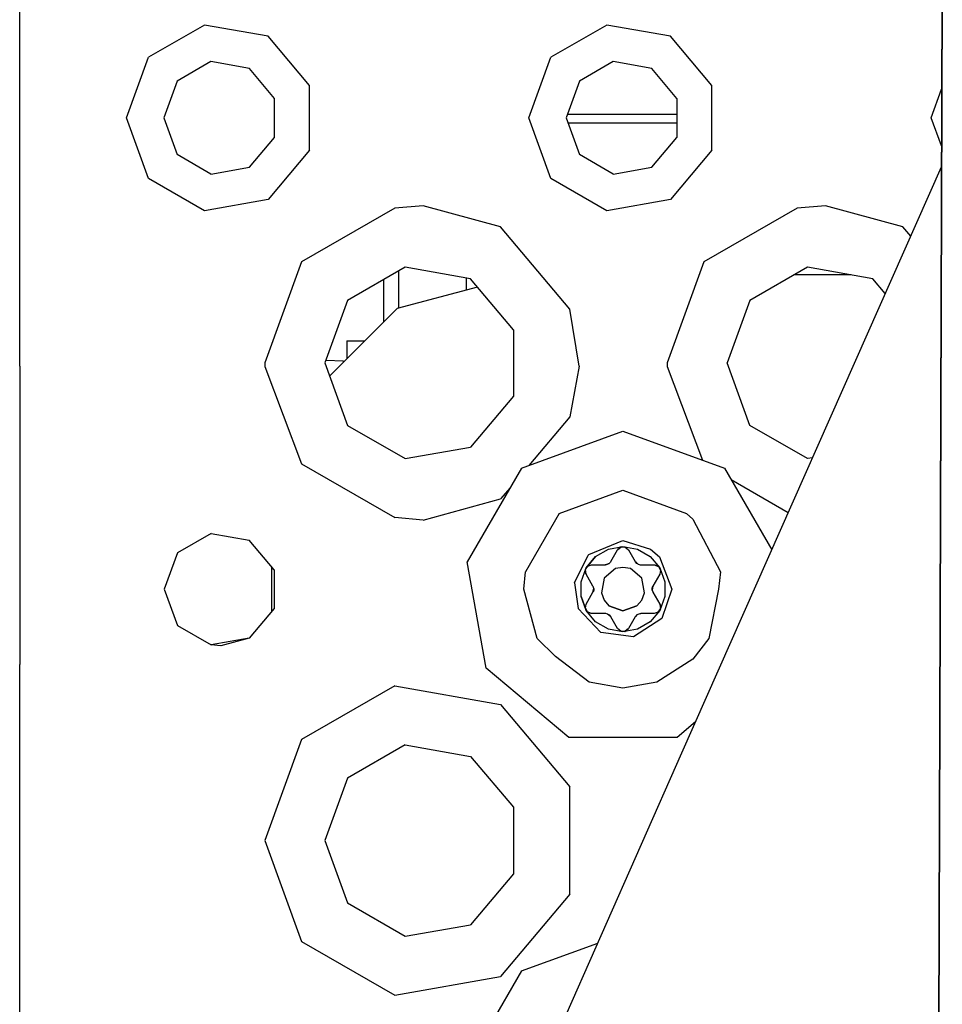
# Model space of a CAD drawing. Units: millimetres. Extents: x 663 to 11810, y -1530 to 1792.
# Drawn here: x 2690 to 2763, y 1117 to 1196 of the extents above; entities that cross this region are included whole.
import ezdxf

# ---------------------------------------------------------------- set-up
doc = ezdxf.new("R2010")
doc.units = ezdxf.units.MM
doc.layers.add('3', color=7, linetype='CONTINUOUS', true_color=0xffffff)

msp = doc.modelspace()

# ---------------------------------------------------------------- linework, layer by layer
at = {"layer": '3', "color": 18, "linetype": 'CONTINUOUS'}
for p, q in [((2763.310608, 1197.845947), (2762.760315, 1034.717041)), ((2763.337463, 1197.839111), (2762.807922, 1034.749268)), ((2763.337463, 1197.839111), (2762.807922, 1034.749268)), ((2689.957092, 1168.084717), (2689.957092, 1196.335205)), ((2689.957092, 1168.084717), (2689.957092, 1196.335205)), ((2704.654602, 1195.221436), (2700.211731, 1192.656006)), ((2704.654602, 1195.221436), (2700.211731, 1192.656006)), ((2704.654602, 1195.221436), (2700.211731, 1192.656006)), ((2704.654602, 1195.221436), (2700.211731, 1192.656006)), ((2709.706848, 1194.330322), (2704.654602, 1195.221436)), ((2709.706848, 1194.330322), (2704.654602, 1195.221436)), ((2709.706848, 1194.330322), (2704.654602, 1195.221436)), ((2709.706848, 1194.330322), (2704.654602, 1195.221436)), ((2736.654602, 1195.221436), (2732.211487, 1192.656006)), ((2736.654602, 1195.221436), (2732.211487, 1192.656006)), ((2736.654602, 1195.221436), (2732.211487, 1192.656006)), ((2736.654602, 1195.221436), (2732.211487, 1192.656006)), ((2741.706848, 1194.330322), (2736.654602, 1195.221436)), ((2741.706848, 1194.330322), (2736.654602, 1195.221436)), ((2741.706848, 1194.330322), (2736.654602, 1195.221436)), ((2741.706848, 1194.330322), (2736.654602, 1195.221436)), ((2713.004456, 1190.400146), (2709.706848, 1194.330322)), ((2713.004456, 1190.400146), (2709.706848, 1194.330322)), ((2713.004456, 1190.400146), (2709.706848, 1194.330322)), ((2713.004456, 1190.400146), (2709.706848, 1194.330322)), ((2745.004456, 1190.400146), (2741.706848, 1194.330322)), ((2745.004456, 1190.400146), (2741.706848, 1194.330322)), ((2745.004456, 1190.400146), (2741.706848, 1194.330322)), ((2745.004456, 1190.400146), (2741.706848, 1194.330322)), ((2698.456848, 1187.834717), (2700.211731, 1192.656006)), ((2698.456848, 1187.834717), (2700.211731, 1192.656006)), ((2698.456848, 1187.834717), (2700.211731, 1192.656006)), ((2698.456848, 1187.834717), (2700.211731, 1192.656006)), ((2730.456848, 1187.834717), (2732.211487, 1192.656006)), ((2730.456848, 1187.834717), (2732.211487, 1192.656006)), ((2730.456848, 1187.834717), (2732.211487, 1192.656006)), ((2730.456848, 1187.834717), (2732.211487, 1192.656006)), ((2705.168518, 1192.307373), (2702.477844, 1190.75415)), ((2705.168518, 1192.307373), (2702.477844, 1190.75415)), ((2708.2276, 1191.767822), (2705.168518, 1192.307373)), ((2708.2276, 1191.767822), (2705.168518, 1192.307373)), ((2710.224426, 1189.388428), (2708.2276, 1191.767822)), ((2710.224426, 1189.388428), (2708.2276, 1191.767822)), ((2737.168518, 1192.307373), (2734.478333, 1190.75415)), ((2737.168518, 1192.307373), (2734.478333, 1190.75415)), ((2740.2276, 1191.767822), (2737.168518, 1192.307373)), ((2740.2276, 1191.767822), (2737.168518, 1192.307373)), ((2742.224426, 1189.388428), (2740.2276, 1191.767822)), ((2742.224426, 1189.388428), (2740.2276, 1191.767822)), ((2702.477844, 1190.75415), (2701.415588, 1187.834717)), ((2702.477844, 1190.75415), (2701.415588, 1187.834717)), ((2713.004456, 1185.269775), (2713.004456, 1190.400146)), ((2713.004456, 1185.269775), (2713.004456, 1190.400146)), ((2713.004456, 1185.269775), (2713.004456, 1190.400146)), ((2713.004456, 1185.269775), (2713.004456, 1190.400146)), ((2734.478333, 1190.75415), (2733.416077, 1187.834717)), ((2734.478333, 1190.75415), (2733.416077, 1187.834717)), ((2745.004456, 1185.269775), (2745.004456, 1190.400146)), ((2745.004456, 1185.269775), (2745.004456, 1190.400146)), ((2745.004456, 1185.269775), (2745.004456, 1190.400146)), ((2745.004456, 1185.269775), (2745.004456, 1190.400146)), ((2762.456848, 1187.834717), (2763.284729, 1190.109131)), ((2762.456848, 1187.834717), (2763.284729, 1190.109131)), ((2762.456848, 1187.834717), (2763.284729, 1190.109131)), ((2762.456848, 1187.834717), (2763.284729, 1190.109131)), ((2710.224426, 1186.281982), (2710.224426, 1189.388428)), ((2710.224426, 1186.281982), (2710.224426, 1189.388428)), ((2742.224426, 1189.388428), (2742.224426, 1186.281982)), ((2742.224426, 1189.388428), (2742.224426, 1186.281982)), ((2700.211731, 1183.014404), (2698.456848, 1187.834717)), ((2700.211731, 1183.014404), (2698.456848, 1187.834717)), ((2700.211731, 1183.014404), (2698.456848, 1187.834717)), ((2700.211731, 1183.014404), (2698.456848, 1187.834717)), ((2701.415588, 1187.834717), (2702.477844, 1184.91626)), ((2701.415588, 1187.834717), (2702.477844, 1184.91626)), ((2732.211487, 1183.014404), (2730.456848, 1187.834717)), ((2732.211487, 1183.014404), (2730.456848, 1187.834717)), ((2732.211487, 1183.014404), (2730.456848, 1187.834717)), ((2732.211487, 1183.014404), (2730.456848, 1187.834717)), ((2733.416077, 1187.834717), (2734.478333, 1184.91626)), ((2733.416077, 1187.834717), (2734.478333, 1184.91626)), ((2733.526917, 1188.139893), (2742.224426, 1188.139893)), ((2733.526917, 1188.139893), (2742.224426, 1188.139893)), ((2763.269104, 1185.602783), (2762.456848, 1187.834717)), ((2763.269104, 1185.602783), (2762.456848, 1187.834717)), ((2763.269104, 1185.602783), (2762.456848, 1187.834717)), ((2763.269104, 1185.602783), (2762.456848, 1187.834717)), ((2733.559875, 1187.439697), (2742.224426, 1187.439697)), ((2733.559875, 1187.439697), (2742.224426, 1187.439697)), ((2708.2276, 1183.9021), (2710.224426, 1186.281982)), ((2708.2276, 1183.9021), (2710.224426, 1186.281982)), ((2740.2276, 1183.9021), (2742.224426, 1186.281982)), ((2740.2276, 1183.9021), (2742.224426, 1186.281982)), ((2705.168518, 1183.362549), (2702.477844, 1184.91626)), ((2705.168518, 1183.362549), (2702.477844, 1184.91626)), ((2713.004456, 1185.269775), (2709.706848, 1181.340088)), ((2713.004456, 1185.269775), (2709.706848, 1181.340088)), ((2713.004456, 1185.269775), (2709.706848, 1181.340088)), ((2713.004456, 1185.269775), (2709.706848, 1181.340088)), ((2737.168518, 1183.362549), (2734.478333, 1184.91626)), ((2737.168518, 1183.362549), (2734.478333, 1184.91626)), ((2745.004456, 1185.269775), (2741.706848, 1181.340088)), ((2745.004456, 1185.269775), (2741.706848, 1181.340088)), ((2745.004456, 1185.269775), (2741.706848, 1181.340088)), ((2745.004456, 1185.269775), (2741.706848, 1181.340088)), ((2705.168518, 1183.362549), (2708.2276, 1183.9021)), ((2705.168518, 1183.362549), (2708.2276, 1183.9021)), ((2737.168518, 1183.362549), (2740.2276, 1183.9021)), ((2737.168518, 1183.362549), (2740.2276, 1183.9021)), ((2742.632874, 1137.307861), (2763.263733, 1183.948486)), ((2704.654602, 1180.448975), (2700.211731, 1183.014404)), ((2704.654602, 1180.448975), (2700.211731, 1183.014404)), ((2704.654602, 1180.448975), (2700.211731, 1183.014404)), ((2704.654602, 1180.448975), (2700.211731, 1183.014404)), ((2736.654602, 1180.448975), (2732.211487, 1183.014404)), ((2736.654602, 1180.448975), (2732.211487, 1183.014404)), ((2736.654602, 1180.448975), (2732.211487, 1183.014404)), ((2736.654602, 1180.448975), (2732.211487, 1183.014404)), ((2709.706848, 1181.340088), (2704.654602, 1180.448975)), ((2709.706848, 1181.340088), (2704.654602, 1180.448975)), ((2709.706848, 1181.340088), (2704.654602, 1180.448975)), ((2709.706848, 1181.340088), (2704.654602, 1180.448975)), ((2719.786194, 1180.644775), (2712.381165, 1176.369873)), ((2719.786194, 1180.644775), (2712.381165, 1176.369873)), ((2719.786194, 1180.644775), (2712.381165, 1176.369873)), ((2719.786194, 1180.644775), (2712.381165, 1176.369873)), ((2722.057678, 1180.834717), (2719.786194, 1180.644775)), ((2722.057678, 1180.834717), (2719.786194, 1180.644775)), ((2722.057678, 1180.834717), (2719.786194, 1180.644775)), ((2722.057678, 1180.834717), (2719.786194, 1180.644775)), ((2728.207092, 1179.1604), (2722.057678, 1180.834717)), ((2728.207092, 1179.1604), (2722.057678, 1180.834717)), ((2728.207092, 1179.1604), (2722.057678, 1180.834717)), ((2728.207092, 1179.1604), (2722.057678, 1180.834717)), ((2741.706848, 1181.340088), (2736.654602, 1180.448975)), ((2741.706848, 1181.340088), (2736.654602, 1180.448975)), ((2741.706848, 1181.340088), (2736.654602, 1180.448975)), ((2741.706848, 1181.340088), (2736.654602, 1180.448975)), ((2751.786438, 1180.644775), (2744.381165, 1176.369873)), ((2751.786438, 1180.644775), (2744.381165, 1176.369873)), ((2751.786438, 1180.644775), (2744.381165, 1176.369873)), ((2751.786438, 1180.644775), (2744.381165, 1176.369873)), ((2754.057678, 1180.834717), (2751.786438, 1180.644775)), ((2754.057678, 1180.834717), (2751.786438, 1180.644775)), ((2754.057678, 1180.834717), (2751.786438, 1180.644775)), ((2754.057678, 1180.834717), (2751.786438, 1180.644775)), ((2760.207092, 1179.1604), (2754.057678, 1180.834717)), ((2760.207092, 1179.1604), (2754.057678, 1180.834717)), ((2760.207092, 1179.1604), (2754.057678, 1180.834717)), ((2760.207092, 1179.1604), (2754.057678, 1180.834717)), ((2733.703186, 1172.610107), (2728.207092, 1179.1604)), ((2733.703186, 1172.610107), (2728.207092, 1179.1604)), ((2733.703186, 1172.610107), (2728.207092, 1179.1604)), ((2733.703186, 1172.610107), (2728.207092, 1179.1604)), ((2760.821594, 1178.42749), (2760.207092, 1179.1604)), ((2760.821594, 1178.42749), (2760.207092, 1179.1604)), ((2760.821594, 1178.42749), (2760.207092, 1179.1604)), ((2760.821594, 1178.42749), (2760.207092, 1179.1604)), ((2712.381165, 1176.369873), (2709.457092, 1168.334717)), ((2712.381165, 1176.369873), (2709.457092, 1168.334717)), ((2712.381165, 1176.369873), (2709.457092, 1168.334717)), ((2712.381165, 1176.369873), (2709.457092, 1168.334717)), ((2720.614319, 1175.948975), (2716.034485, 1173.304932)), ((2720.614319, 1175.948975), (2716.034485, 1173.304932)), ((2725.822571, 1175.030518), (2720.614319, 1175.948975)), ((2725.822571, 1175.030518), (2720.614319, 1175.948975)), ((2744.381165, 1176.369873), (2741.456848, 1168.334717)), ((2744.381165, 1176.369873), (2741.456848, 1168.334717)), ((2744.381165, 1176.369873), (2741.456848, 1168.334717)), ((2744.381165, 1176.369873), (2741.456848, 1168.334717)), ((2752.614319, 1175.948975), (2748.034485, 1173.304932)), ((2752.614319, 1175.948975), (2748.034485, 1173.304932)), ((2757.822571, 1175.030518), (2752.614319, 1175.948975)), ((2757.822571, 1175.030518), (2752.614319, 1175.948975)), ((2720.121399, 1172.696045), (2720.121399, 1175.664307)), ((2720.121399, 1172.696045), (2720.121399, 1175.664307)), ((2756.095276, 1175.335205), (2751.551331, 1175.335205)), ((2756.095276, 1175.335205), (2751.551331, 1175.335205)), ((2718.921448, 1172.639893), (2718.921448, 1174.971924)), ((2718.921448, 1172.639893), (2718.921448, 1174.971924)), ((2725.456848, 1175.094971), (2725.456848, 1174.125244)), ((2725.456848, 1175.094971), (2725.456848, 1174.125244)), ((2729.221985, 1170.979248), (2725.822571, 1175.030518)), ((2729.221985, 1170.979248), (2725.822571, 1175.030518)), ((2758.802307, 1173.863037), (2757.822571, 1175.030518)), ((2758.802307, 1173.863037), (2757.822571, 1175.030518)), ((2726.375793, 1174.371338), (2719.971497, 1172.655518)), ((2726.375793, 1174.371338), (2719.971497, 1172.655518)), ((2716.034485, 1173.304932), (2714.225647, 1168.334717)), ((2716.034485, 1173.304932), (2714.225647, 1168.334717)), ((2748.034485, 1173.304932), (2746.225647, 1168.334717)), ((2748.034485, 1173.304932), (2746.225647, 1168.334717)), ((2719.971497, 1172.655518), (2714.605774, 1167.289795)), ((2719.971497, 1172.655518), (2714.605774, 1167.289795)), ((2718.921448, 1171.605713), (2718.921448, 1172.639893)), ((2718.921448, 1171.605713), (2718.921448, 1172.639893)), ((2734.454163, 1168.084717), (2733.703186, 1172.610107)), ((2734.454163, 1168.084717), (2733.703186, 1172.610107)), ((2734.454163, 1168.084717), (2733.703186, 1172.610107)), ((2734.454163, 1168.084717), (2733.703186, 1172.610107)), ((2729.221985, 1170.979248), (2729.221985, 1165.690674)), ((2729.221985, 1170.979248), (2729.221985, 1165.690674)), ((2715.971741, 1170.08667), (2715.971741, 1168.656006)), ((2715.971741, 1170.08667), (2717.402649, 1170.08667)), ((2715.971741, 1170.08667), (2717.402649, 1170.08667)), ((2715.971741, 1170.08667), (2715.971741, 1168.656006)), ((2709.457092, 1168.334717), (2709.460022, 1168.052979)), ((2709.457092, 1168.334717), (2709.460022, 1168.052979)), ((2709.457092, 1168.334717), (2709.460022, 1168.052979)), ((2709.457092, 1168.334717), (2709.460022, 1168.052979)), ((2714.225647, 1168.334717), (2716.034485, 1163.365479)), ((2714.225647, 1168.334717), (2716.034485, 1163.365479)), ((2715.721741, 1168.482666), (2714.30011, 1168.539307)), ((2715.721741, 1168.482666), (2714.30011, 1168.539307)), ((2715.721741, 1168.405518), (2715.721741, 1168.482666)), ((2715.721741, 1168.405518), (2715.721741, 1168.482666)), ((2741.456848, 1168.334717), (2741.460022, 1168.052979)), ((2741.456848, 1168.334717), (2741.460022, 1168.052979)), ((2741.456848, 1168.334717), (2741.460022, 1168.052979)), ((2741.456848, 1168.334717), (2741.460022, 1168.052979)), ((2748.034485, 1163.365479), (2746.225647, 1168.334717)), ((2748.034485, 1163.365479), (2746.225647, 1168.334717)), ((2689.957092, 1168.084717), (2689.957092, 1144.335205)), ((2689.957092, 1168.084717), (2689.957092, 1144.335205)), ((2709.460022, 1168.052979), (2712.381165, 1160.300049)), ((2709.460022, 1168.052979), (2712.381165, 1160.300049)), ((2709.460022, 1168.052979), (2712.381165, 1160.300049)), ((2709.460022, 1168.052979), (2712.381165, 1160.300049)), ((2734.454163, 1168.084717), (2733.703186, 1164.059814)), ((2734.454163, 1168.084717), (2733.703186, 1164.059814)), ((2734.454163, 1168.084717), (2733.703186, 1164.059814)), ((2734.454163, 1168.084717), (2733.703186, 1164.059814)), ((2741.460022, 1168.052979), (2744.268127, 1160.601318)), ((2741.460022, 1168.052979), (2744.268127, 1160.601318)), ((2741.460022, 1168.052979), (2744.268127, 1160.601318)), ((2741.460022, 1168.052979), (2744.268127, 1160.601318)), ((2729.221985, 1165.690674), (2725.822571, 1161.639404)), ((2729.221985, 1165.690674), (2725.822571, 1161.639404)), ((2733.703186, 1164.059814), (2730.446106, 1160.177979)), ((2733.703186, 1164.059814), (2730.446106, 1160.177979)), ((2733.703186, 1164.059814), (2730.446106, 1160.177979)), ((2733.703186, 1164.059814), (2730.446106, 1160.177979)), ((2716.034485, 1163.365479), (2720.614319, 1160.721436)), ((2716.034485, 1163.365479), (2720.614319, 1160.721436)), ((2729.858459, 1159.964111), (2737.938293, 1162.905029)), ((2729.858459, 1159.964111), (2737.938293, 1162.905029)), ((2737.938293, 1162.905029), (2746.018372, 1159.964111)), ((2737.938293, 1162.905029), (2746.018372, 1159.964111)), ((2752.614319, 1160.721436), (2748.034485, 1163.365479)), ((2752.614319, 1160.721436), (2748.034485, 1163.365479)), ((2720.614319, 1160.721436), (2725.822571, 1161.639404)), ((2720.614319, 1160.721436), (2725.822571, 1161.639404)), ((2712.381165, 1160.300049), (2719.786194, 1156.025146)), ((2712.381165, 1160.300049), (2719.786194, 1156.025146)), ((2712.381165, 1160.300049), (2719.786194, 1156.025146)), ((2712.381165, 1160.300049), (2719.786194, 1156.025146)), ((2753.021057, 1160.793213), (2752.614319, 1160.721436)), ((2753.021057, 1160.793213), (2752.614319, 1160.721436)), ((2729.858459, 1159.964111), (2725.559387, 1152.517822)), ((2729.858459, 1159.964111), (2725.559387, 1152.517822)), ((2746.018372, 1159.964111), (2749.77594, 1153.455811)), ((2746.018372, 1159.964111), (2749.77594, 1153.455811)), ((2746.545715, 1159.050537), (2751.090149, 1156.427002)), ((2746.545715, 1159.050537), (2751.090149, 1156.427002)), ((2746.545715, 1159.050537), (2751.090149, 1156.427002)), ((2746.545715, 1159.050537), (2751.090149, 1156.427002)), ((2728.958557, 1158.405029), (2728.207092, 1157.509521)), ((2728.958557, 1158.405029), (2728.207092, 1157.509521)), ((2728.958557, 1158.405029), (2728.207092, 1157.509521)), ((2728.958557, 1158.405029), (2728.207092, 1157.509521)), ((2732.876526, 1156.36792), (2737.938293, 1158.209717)), ((2732.876526, 1156.36792), (2737.938293, 1158.209717)), ((2737.938293, 1158.209717), (2743.000305, 1156.36792)), ((2737.938293, 1158.209717), (2743.000305, 1156.36792)), ((2722.057678, 1155.835205), (2728.207092, 1157.509521)), ((2722.057678, 1155.835205), (2728.207092, 1157.509521)), ((2722.057678, 1155.835205), (2728.207092, 1157.509521)), ((2722.057678, 1155.835205), (2728.207092, 1157.509521)), ((2732.876526, 1156.36792), (2730.183167, 1151.702393)), ((2732.876526, 1156.36792), (2730.183167, 1151.702393)), ((2743.000305, 1156.36792), (2743.506897, 1155.903564)), ((2743.000305, 1156.36792), (2743.506897, 1155.903564)), ((2722.057678, 1155.835205), (2719.786194, 1156.025146)), ((2722.057678, 1155.835205), (2719.786194, 1156.025146)), ((2722.057678, 1155.835205), (2719.786194, 1156.025146)), ((2722.057678, 1155.835205), (2719.786194, 1156.025146)), ((2743.506897, 1155.903564), (2745.693909, 1151.702393)), ((2743.506897, 1155.903564), (2745.693909, 1151.702393)), ((2705.175354, 1154.766846), (2702.509827, 1153.227783)), ((2705.175354, 1154.766846), (2702.509827, 1153.227783)), ((2705.175354, 1154.766846), (2708.206604, 1154.232178)), ((2705.175354, 1154.766846), (2708.206604, 1154.232178)), ((2710.185608, 1151.873779), (2708.206604, 1154.232178)), ((2710.185608, 1151.873779), (2708.206604, 1154.232178)), ((2735.211243, 1153.088135), (2737.938293, 1154.210205)), ((2735.211243, 1153.088135), (2737.938293, 1154.210205)), ((2735.211243, 1153.088135), (2737.938293, 1154.210205)), ((2735.211243, 1153.088135), (2737.938293, 1154.210205)), ((2737.938293, 1154.210205), (2740.141907, 1153.522705)), ((2737.938293, 1154.210205), (2740.141907, 1153.522705)), ((2737.938293, 1154.210205), (2740.141907, 1153.522705)), ((2737.938293, 1154.210205), (2740.141907, 1153.522705)), ((2702.509827, 1153.227783), (2701.457092, 1150.334717)), ((2702.509827, 1153.227783), (2701.457092, 1150.334717)), ((2735.762756, 1152.927979), (2736.780823, 1153.515869)), ((2735.762756, 1152.927979), (2736.780823, 1153.515869)), ((2735.762756, 1152.927979), (2736.780823, 1153.515869)), ((2735.762756, 1152.927979), (2736.780823, 1153.515869)), ((2736.780823, 1153.515869), (2737.938293, 1153.719971)), ((2736.780823, 1153.515869), (2737.938293, 1153.719971)), ((2736.780823, 1153.515869), (2737.938293, 1153.719971)), ((2736.780823, 1153.515869), (2737.938293, 1153.719971)), ((2736.962708, 1152.525146), (2737.505188, 1153.465088)), ((2736.962708, 1152.525146), (2737.505188, 1153.465088)), ((2737.791565, 1153.693115), (2737.505188, 1153.465088)), ((2737.791565, 1153.693115), (2737.505188, 1153.465088)), ((2737.53009, 1153.503662), (2737.505188, 1153.465088)), ((2737.505188, 1153.465088), (2737.53009, 1153.503662)), ((2737.53009, 1153.503662), (2737.505188, 1153.465088)), ((2737.505188, 1153.465088), (2737.53009, 1153.503662)), ((2737.767151, 1153.684814), (2737.53009, 1153.503662)), ((2737.53009, 1153.503662), (2737.767151, 1153.684814)), ((2737.767151, 1153.684814), (2737.53009, 1153.503662)), ((2737.53009, 1153.503662), (2737.767151, 1153.684814)), ((2737.767151, 1153.684814), (2737.793274, 1153.693604)), ((2737.767151, 1153.684814), (2737.793274, 1153.693604)), ((2738.120422, 1153.680908), (2737.791565, 1153.693115)), ((2738.120422, 1153.680908), (2737.791565, 1153.693115)), ((2738.120422, 1153.680908), (2737.791565, 1153.693115)), ((2738.120422, 1153.680908), (2737.791565, 1153.693115)), ((2737.793274, 1153.693604), (2738.120422, 1153.680908)), ((2738.120422, 1153.680908), (2737.793274, 1153.693604)), ((2738.120422, 1153.680908), (2737.793274, 1153.693604)), ((2737.793274, 1153.693604), (2738.120422, 1153.680908)), ((2737.938293, 1153.719971), (2739.096252, 1153.515869)), ((2737.938293, 1153.719971), (2739.096252, 1153.515869)), ((2737.938293, 1153.719971), (2739.096252, 1153.515869)), ((2737.938293, 1153.719971), (2739.096252, 1153.515869)), ((2738.120422, 1153.680908), (2738.371399, 1153.465088)), ((2738.120422, 1153.680908), (2738.371399, 1153.465088)), ((2738.371399, 1153.465088), (2738.914124, 1152.525146)), ((2738.371399, 1153.465088), (2738.914124, 1152.525146)), ((2739.096252, 1153.515869), (2740.114075, 1152.927979)), ((2739.096252, 1153.515869), (2740.114075, 1152.927979)), ((2739.096252, 1153.515869), (2740.114075, 1152.927979)), ((2739.096252, 1153.515869), (2740.114075, 1152.927979)), ((2740.141907, 1153.522705), (2740.838684, 1152.905029)), ((2740.141907, 1153.522705), (2740.838684, 1152.905029)), ((2740.141907, 1153.522705), (2740.838684, 1152.905029)), ((2740.141907, 1153.522705), (2740.838684, 1152.905029)), ((2727.052307, 1144.050049), (2725.559387, 1152.517822)), ((2727.052307, 1144.050049), (2725.559387, 1152.517822)), ((2734.096252, 1150.836182), (2735.159729, 1153.035889)), ((2734.096252, 1150.836182), (2735.159729, 1153.035889)), ((2734.096252, 1150.836182), (2735.159729, 1153.035889)), ((2734.096252, 1150.836182), (2735.159729, 1153.035889)), ((2735.006897, 1152.027588), (2735.762756, 1152.927979)), ((2735.762756, 1152.927979), (2735.006897, 1152.027588)), ((2735.762756, 1152.927979), (2735.006897, 1152.027588)), ((2735.006897, 1152.027588), (2735.762756, 1152.927979)), ((2735.159729, 1153.035889), (2735.211243, 1153.088135)), ((2735.159729, 1153.035889), (2735.211243, 1153.088135)), ((2735.159729, 1153.035889), (2735.211243, 1153.088135)), ((2735.159729, 1153.035889), (2735.211243, 1153.088135)), ((2736.834778, 1152.378662), (2736.944885, 1152.496338)), ((2736.834778, 1152.378662), (2736.944885, 1152.496338)), ((2736.962708, 1152.525146), (2736.944885, 1152.496338)), ((2736.962708, 1152.525146), (2736.944885, 1152.496338)), ((2738.914124, 1152.525146), (2738.928528, 1152.502197)), ((2738.928528, 1152.502197), (2738.914124, 1152.525146)), ((2738.914124, 1152.525146), (2739.156311, 1152.312744)), ((2738.928528, 1152.502197), (2738.914124, 1152.525146)), ((2738.914124, 1152.525146), (2739.156311, 1152.312744)), ((2738.914124, 1152.525146), (2738.928528, 1152.502197)), ((2739.039368, 1152.381104), (2738.928528, 1152.502197)), ((2738.928528, 1152.502197), (2739.039368, 1152.381104)), ((2738.928528, 1152.502197), (2739.039368, 1152.381104)), ((2739.039368, 1152.381104), (2738.928528, 1152.502197)), ((2740.114075, 1152.927979), (2740.86969, 1152.027588)), ((2740.114075, 1152.927979), (2740.86969, 1152.027588)), ((2740.114075, 1152.927979), (2740.86969, 1152.027588)), ((2740.114075, 1152.927979), (2740.86969, 1152.027588)), ((2740.838684, 1152.905029), (2741.813538, 1150.334717)), ((2740.838684, 1152.905029), (2741.813538, 1150.334717)), ((2740.838684, 1152.905029), (2741.813538, 1150.334717)), ((2740.838684, 1152.905029), (2741.813538, 1150.334717)), ((2709.971741, 1152.128662), (2709.971741, 1148.54126)), ((2709.971741, 1152.128662), (2709.971741, 1148.54126)), ((2710.185608, 1151.873779), (2710.185608, 1148.796143)), ((2710.185608, 1151.873779), (2710.185608, 1148.796143)), ((2730.063538, 1150.334717), (2730.183167, 1151.702393)), ((2730.063538, 1150.334717), (2730.183167, 1151.702393)), ((2734.605042, 1150.922607), (2735.006897, 1152.027588)), ((2734.605042, 1150.922607), (2735.006897, 1152.027588)), ((2734.605042, 1150.922607), (2735.006897, 1152.027588)), ((2734.605042, 1150.922607), (2735.006897, 1152.027588)), ((2734.951965, 1151.862061), (2734.957336, 1151.888428)), ((2734.951965, 1151.862061), (2734.957336, 1151.888428)), ((2734.951965, 1151.862061), (2734.957336, 1151.888428)), ((2734.951965, 1151.862061), (2734.957336, 1151.888428)), ((2734.990295, 1151.565186), (2734.951965, 1151.862061)), ((2734.990295, 1151.565186), (2734.951965, 1151.862061)), ((2734.990295, 1151.565186), (2734.951965, 1151.862061)), ((2734.990295, 1151.565186), (2734.951965, 1151.862061)), ((2734.956848, 1151.886963), (2735.131653, 1152.165283)), ((2734.956848, 1151.886963), (2735.131653, 1152.165283)), ((2734.956848, 1151.886963), (2735.114319, 1152.136963)), ((2734.956848, 1151.886963), (2735.114319, 1152.136963)), ((2735.011292, 1151.525146), (2734.956848, 1151.886963)), ((2735.011292, 1151.525146), (2734.956848, 1151.886963)), ((2734.957336, 1151.888428), (2735.131653, 1152.165283)), ((2734.957336, 1151.888428), (2735.131653, 1152.165283)), ((2734.957336, 1151.888428), (2735.131653, 1152.165283)), ((2734.957336, 1151.888428), (2735.131653, 1152.165283)), ((2735.131653, 1152.165283), (2735.444153, 1152.275146)), ((2735.131653, 1152.165283), (2735.444153, 1152.275146)), ((2735.444153, 1152.275146), (2736.529846, 1152.275146)), ((2735.444153, 1152.275146), (2736.529846, 1152.275146)), ((2737.344299, 1151.967041), (2736.434875, 1151.203369)), ((2737.344299, 1151.967041), (2736.434875, 1151.203369)), ((2737.344299, 1151.967041), (2736.434875, 1151.203369)), ((2737.344299, 1151.967041), (2736.434875, 1151.203369)), ((2736.529846, 1152.275146), (2736.834778, 1152.378662)), ((2736.529846, 1152.275146), (2736.834778, 1152.378662)), ((2736.556946, 1152.275635), (2736.529846, 1152.275146)), ((2736.529846, 1152.275146), (2736.556946, 1152.275635)), ((2736.556946, 1152.275635), (2736.529846, 1152.275146)), ((2736.529846, 1152.275146), (2736.556946, 1152.275635)), ((2736.556946, 1152.275635), (2736.716858, 1152.311279)), ((2736.716858, 1152.311279), (2736.556946, 1152.275635)), ((2736.556946, 1152.275635), (2736.716858, 1152.311279)), ((2736.716858, 1152.311279), (2736.556946, 1152.275635)), ((2736.834778, 1152.378662), (2736.716858, 1152.311279)), ((2736.834778, 1152.378662), (2736.716858, 1152.311279)), ((2736.76886, 1152.356201), (2736.716858, 1152.311279)), ((2736.76886, 1152.356201), (2736.716858, 1152.311279)), ((2737.938293, 1152.071533), (2737.344299, 1151.967041)), ((2737.938293, 1152.071533), (2737.344299, 1151.967041)), ((2737.938293, 1152.071533), (2737.344299, 1151.967041)), ((2737.938293, 1152.071533), (2737.344299, 1151.967041)), ((2738.532288, 1151.967041), (2737.938293, 1152.071533)), ((2738.532288, 1151.967041), (2737.938293, 1152.071533)), ((2738.532288, 1151.967041), (2737.938293, 1152.071533)), ((2738.532288, 1151.967041), (2737.938293, 1152.071533)), ((2739.442444, 1151.203369), (2738.532288, 1151.967041)), ((2739.442444, 1151.203369), (2738.532288, 1151.967041)), ((2739.442444, 1151.203369), (2738.532288, 1151.967041)), ((2739.442444, 1151.203369), (2738.532288, 1151.967041)), ((2739.156311, 1152.312744), (2739.039368, 1152.381104)), ((2739.098938, 1152.360596), (2739.039368, 1152.381104)), ((2739.156311, 1152.312744), (2739.039368, 1152.381104)), ((2739.098938, 1152.360596), (2739.039368, 1152.381104)), ((2739.156311, 1152.312744), (2739.313782, 1152.276123)), ((2739.156311, 1152.312744), (2739.313782, 1152.276123)), ((2739.313782, 1152.276123), (2739.346985, 1152.275146)), ((2739.313782, 1152.276123), (2739.346985, 1152.275146)), ((2739.346985, 1152.275146), (2740.241516, 1152.275146)), ((2739.346985, 1152.275146), (2740.241516, 1152.275146)), ((2740.241516, 1152.275146), (2740.432678, 1152.275146)), ((2740.241516, 1152.275146), (2740.432678, 1152.275146)), ((2740.432678, 1152.275146), (2740.478333, 1152.273193)), ((2740.432678, 1152.275146), (2740.773254, 1152.140869)), ((2740.432678, 1152.275146), (2740.478333, 1152.273193)), ((2740.432678, 1152.275146), (2740.478333, 1152.273193)), ((2740.432678, 1152.275146), (2740.478333, 1152.273193)), ((2740.432678, 1152.275146), (2740.773254, 1152.140869)), ((2740.478333, 1152.273193), (2740.753967, 1152.157959)), ((2740.478333, 1152.273193), (2740.753967, 1152.157959)), ((2740.478333, 1152.273193), (2740.753967, 1152.157959)), ((2740.478333, 1152.273193), (2740.753967, 1152.157959)), ((2740.753967, 1152.157959), (2740.774475, 1152.139893)), ((2740.753967, 1152.157959), (2740.774475, 1152.139893)), ((2740.753967, 1152.157959), (2740.774475, 1152.139893)), ((2740.753967, 1152.157959), (2740.774475, 1152.139893)), ((2740.773254, 1152.140869), (2740.926819, 1151.850342)), ((2740.773254, 1152.140869), (2740.926819, 1151.850342)), ((2740.773254, 1152.140869), (2740.926819, 1151.850342)), ((2740.773254, 1152.140869), (2740.926819, 1151.850342)), ((2740.774475, 1152.139893), (2740.926819, 1151.850342)), ((2740.774475, 1152.139893), (2740.926819, 1151.850342)), ((2740.774475, 1152.139893), (2740.926819, 1151.850342)), ((2740.774475, 1152.139893), (2740.926819, 1151.850342)), ((2740.926819, 1151.850342), (2740.86554, 1151.525146)), ((2740.926819, 1151.850342), (2740.86554, 1151.525146)), ((2740.86969, 1152.027588), (2741.27179, 1150.922607)), ((2740.86969, 1152.027588), (2741.27179, 1150.922607)), ((2740.86969, 1152.027588), (2741.27179, 1150.922607)), ((2740.86969, 1152.027588), (2741.27179, 1150.922607)), ((2745.693909, 1151.702393), (2745.532288, 1150.334717)), ((2745.693909, 1151.702393), (2745.532288, 1150.334717)), ((2734.605042, 1149.747314), (2734.605042, 1150.922607)), ((2734.605042, 1149.747314), (2734.605042, 1150.922607)), ((2734.605042, 1149.747314), (2734.605042, 1150.922607)), ((2734.605042, 1149.747314), (2734.605042, 1150.922607)), ((2735.011292, 1151.525146), (2734.990295, 1151.565186)), ((2735.011292, 1151.525146), (2734.990295, 1151.565186)), ((2735.011292, 1151.525146), (2734.990295, 1151.565186)), ((2735.011292, 1151.525146), (2734.990295, 1151.565186)), ((2735.553772, 1150.585205), (2735.011292, 1151.525146)), ((2735.553772, 1150.585205), (2735.011292, 1151.525146)), ((2736.434875, 1151.203369), (2736.228577, 1150.033447)), ((2736.434875, 1151.203369), (2736.228577, 1150.033447)), ((2736.434875, 1151.203369), (2736.228577, 1150.033447)), ((2736.434875, 1151.203369), (2736.228577, 1150.033447)), ((2739.648499, 1150.033447), (2739.442444, 1151.203369)), ((2739.648499, 1150.033447), (2739.442444, 1151.203369)), ((2739.648499, 1150.033447), (2739.442444, 1151.203369)), ((2739.648499, 1150.033447), (2739.442444, 1151.203369)), ((2740.86554, 1151.525146), (2740.322815, 1150.585205)), ((2740.86554, 1151.525146), (2740.322815, 1150.585205)), ((2741.27179, 1150.922607), (2741.27179, 1149.747314)), ((2741.27179, 1150.922607), (2741.27179, 1149.747314)), ((2741.27179, 1150.922607), (2741.27179, 1149.747314)), ((2741.27179, 1150.922607), (2741.27179, 1149.747314)), ((2701.457092, 1150.334717), (2702.509827, 1147.442139)), ((2701.457092, 1150.334717), (2702.509827, 1147.442139)), ((2731.118469, 1146.397217), (2730.063538, 1150.334717)), ((2731.118469, 1146.397217), (2730.063538, 1150.334717)), ((2734.096252, 1150.836182), (2734.378723, 1148.803467)), ((2734.096252, 1150.836182), (2734.378723, 1148.803467)), ((2734.096252, 1150.836182), (2734.378723, 1148.803467)), ((2734.096252, 1150.836182), (2734.378723, 1148.803467)), ((2735.569641, 1150.55542), (2735.553772, 1150.585205)), ((2735.569641, 1150.55542), (2735.553772, 1150.585205)), ((2735.553772, 1150.084717), (2735.616516, 1150.401123)), ((2735.553772, 1150.084717), (2735.616516, 1150.401123)), ((2735.566711, 1150.108643), (2735.553772, 1150.084717)), ((2735.566711, 1150.108643), (2735.553772, 1150.084717)), ((2735.566711, 1150.108643), (2735.553772, 1150.084717)), ((2735.566711, 1150.108643), (2735.553772, 1150.084717)), ((2735.616272, 1150.264893), (2735.566711, 1150.108643)), ((2735.616272, 1150.264893), (2735.566711, 1150.108643)), ((2735.616272, 1150.264893), (2735.566711, 1150.108643)), ((2735.616272, 1150.264893), (2735.566711, 1150.108643)), ((2735.616516, 1150.401123), (2735.569641, 1150.55542)), ((2735.616516, 1150.401123), (2735.569641, 1150.55542)), ((2735.604309, 1150.327393), (2735.616272, 1150.264893)), ((2735.604309, 1150.327393), (2735.616272, 1150.264893)), ((2735.616516, 1150.401123), (2735.616272, 1150.264893)), ((2735.616516, 1150.401123), (2735.616272, 1150.264893)), ((2740.322815, 1150.585205), (2740.260071, 1150.268799)), ((2740.322815, 1150.585205), (2740.260071, 1150.268799)), ((2740.260071, 1150.268799), (2740.260803, 1150.405029)), ((2740.260071, 1150.268799), (2740.260803, 1150.405029)), ((2740.260071, 1150.268799), (2740.306946, 1150.114502)), ((2740.260071, 1150.268799), (2740.306946, 1150.114502)), ((2740.260803, 1150.405029), (2740.309631, 1150.561279)), ((2740.260803, 1150.405029), (2740.309631, 1150.561279)), ((2740.260803, 1150.405029), (2740.309631, 1150.561279)), ((2740.260803, 1150.405029), (2740.309631, 1150.561279)), ((2740.27301, 1150.342529), (2740.260803, 1150.405029)), ((2740.27301, 1150.342529), (2740.260803, 1150.405029)), ((2740.306946, 1150.114502), (2740.322815, 1150.084717)), ((2740.306946, 1150.114502), (2740.322815, 1150.084717)), ((2740.309631, 1150.561279), (2740.322815, 1150.585205)), ((2740.309631, 1150.561279), (2740.322815, 1150.585205)), ((2740.309631, 1150.561279), (2740.322815, 1150.585205)), ((2740.309631, 1150.561279), (2740.322815, 1150.585205)), ((2741.813538, 1150.334717), (2741.040588, 1148.012939)), ((2741.813538, 1150.334717), (2741.040588, 1148.012939)), ((2741.813538, 1150.334717), (2741.040588, 1148.012939)), ((2741.813538, 1150.334717), (2741.040588, 1148.012939)), ((2745.532288, 1150.334717), (2744.758362, 1146.397217)), ((2745.532288, 1150.334717), (2744.758362, 1146.397217)), ((2735.006897, 1148.642822), (2734.605042, 1149.747314)), ((2734.605042, 1149.747314), (2735.006897, 1148.642822)), ((2735.006897, 1148.642822), (2734.605042, 1149.747314)), ((2734.605042, 1149.747314), (2735.006897, 1148.642822)), ((2735.011292, 1149.144775), (2735.553772, 1150.084717)), ((2735.011292, 1149.144775), (2735.553772, 1150.084717)), ((2736.228577, 1150.033447), (2736.434875, 1149.466553)), ((2736.228577, 1150.033447), (2736.434875, 1149.466553)), ((2736.228577, 1150.033447), (2736.434875, 1149.466553)), ((2736.228577, 1150.033447), (2736.434875, 1149.466553)), ((2736.434875, 1149.466553), (2736.822327, 1149.004639)), ((2736.434875, 1149.466553), (2736.822327, 1149.004639)), ((2736.434875, 1149.466553), (2736.822327, 1149.004639)), ((2736.434875, 1149.466553), (2736.822327, 1149.004639)), ((2739.054749, 1149.004639), (2739.442444, 1149.466553)), ((2739.054749, 1149.004639), (2739.442444, 1149.466553)), ((2739.054749, 1149.004639), (2739.442444, 1149.466553)), ((2739.054749, 1149.004639), (2739.442444, 1149.466553)), ((2739.442444, 1149.466553), (2739.648499, 1150.033447)), ((2739.442444, 1149.466553), (2739.648499, 1150.033447)), ((2739.442444, 1149.466553), (2739.648499, 1150.033447)), ((2739.442444, 1149.466553), (2739.648499, 1150.033447)), ((2740.322815, 1150.084717), (2740.86554, 1149.144775)), ((2740.322815, 1150.084717), (2740.86554, 1149.144775)), ((2741.27179, 1149.747314), (2740.86969, 1148.642822)), ((2741.27179, 1149.747314), (2740.86969, 1148.642822)), ((2741.27179, 1149.747314), (2740.86969, 1148.642822)), ((2741.27179, 1149.747314), (2740.86969, 1148.642822)), ((2710.185608, 1148.796143), (2708.206604, 1146.437744)), ((2710.185608, 1148.796143), (2708.206604, 1146.437744)), ((2736.166565, 1146.888916), (2734.378723, 1148.803467)), ((2736.166565, 1146.888916), (2734.378723, 1148.803467)), ((2736.166565, 1146.888916), (2734.378723, 1148.803467)), ((2736.166565, 1146.888916), (2734.378723, 1148.803467)), ((2734.950012, 1148.81958), (2735.011292, 1149.144775)), ((2734.950012, 1148.81958), (2735.011292, 1149.144775)), ((2735.1026, 1148.530029), (2734.950012, 1148.81958)), ((2735.1026, 1148.530029), (2734.950012, 1148.81958)), ((2734.950012, 1148.81958), (2735.103577, 1148.529053)), ((2735.103577, 1148.529053), (2734.950012, 1148.81958)), ((2734.950012, 1148.81958), (2735.103577, 1148.529053)), ((2735.103577, 1148.529053), (2734.950012, 1148.81958)), ((2735.1026, 1148.530029), (2734.950012, 1148.81958)), ((2735.1026, 1148.530029), (2734.950012, 1148.81958)), ((2735.762756, 1147.741943), (2735.006897, 1148.642822)), ((2735.762756, 1147.741943), (2735.006897, 1148.642822)), ((2735.762756, 1147.741943), (2735.006897, 1148.642822)), ((2735.762756, 1147.741943), (2735.006897, 1148.642822)), ((2735.123352, 1148.511963), (2735.1026, 1148.530029)), ((2735.123352, 1148.511963), (2735.1026, 1148.530029)), ((2735.444153, 1148.394775), (2735.103821, 1148.529053)), ((2735.444153, 1148.394775), (2735.103821, 1148.529053)), ((2737.938293, 1148.598389), (2736.822327, 1149.004639)), ((2736.822327, 1149.004639), (2737.938293, 1148.598389)), ((2737.938293, 1148.598389), (2736.822327, 1149.004639)), ((2736.822327, 1149.004639), (2737.938293, 1148.598389)), ((2737.938293, 1148.598389), (2739.054749, 1149.004639)), ((2739.054749, 1149.004639), (2737.938293, 1148.598389)), ((2739.054749, 1149.004639), (2737.938293, 1148.598389)), ((2737.938293, 1148.598389), (2739.054749, 1149.004639)), ((2740.86969, 1148.642822), (2740.114075, 1147.741943)), ((2740.86969, 1148.642822), (2740.114075, 1147.741943)), ((2740.86969, 1148.642822), (2740.114075, 1147.741943)), ((2740.86969, 1148.642822), (2740.114075, 1147.741943)), ((2740.919739, 1148.782959), (2740.74469, 1148.50415)), ((2740.74469, 1148.50415), (2740.919739, 1148.782959)), ((2740.74469, 1148.50415), (2740.919739, 1148.782959)), ((2740.919739, 1148.782959), (2740.74469, 1148.50415)), ((2740.919495, 1148.781982), (2740.74469, 1148.50415)), ((2740.919495, 1148.781982), (2740.74469, 1148.50415)), ((2740.919495, 1148.781982), (2740.74469, 1148.50415)), ((2740.919495, 1148.781982), (2740.74469, 1148.50415)), ((2740.86554, 1149.144775), (2740.919739, 1148.782959)), ((2740.86554, 1149.144775), (2740.886536, 1149.104736)), ((2740.86554, 1149.144775), (2740.886536, 1149.104736)), ((2740.86554, 1149.144775), (2740.886536, 1149.104736)), ((2740.86554, 1149.144775), (2740.919739, 1148.782959)), ((2740.86554, 1149.144775), (2740.886536, 1149.104736)), ((2740.886536, 1149.104736), (2740.92511, 1148.80835)), ((2740.886536, 1149.104736), (2740.92511, 1148.80835)), ((2740.886536, 1149.104736), (2740.92511, 1148.80835)), ((2740.886536, 1149.104736), (2740.92511, 1148.80835)), ((2740.92511, 1148.80835), (2740.919495, 1148.781982)), ((2740.92511, 1148.80835), (2740.919495, 1148.781982)), ((2740.92511, 1148.80835), (2740.919495, 1148.781982)), ((2740.92511, 1148.80835), (2740.919495, 1148.781982)), ((2735.398499, 1148.396729), (2735.123352, 1148.511963)), ((2735.398499, 1148.396729), (2735.123352, 1148.511963)), ((2735.398499, 1148.396729), (2735.123352, 1148.511963)), ((2735.398499, 1148.396729), (2735.123352, 1148.511963)), ((2735.444153, 1148.394775), (2735.398499, 1148.396729)), ((2735.444153, 1148.394775), (2735.398499, 1148.396729)), ((2735.444153, 1148.394775), (2735.398499, 1148.396729)), ((2735.444153, 1148.394775), (2735.398499, 1148.396729)), ((2736.529846, 1148.394775), (2735.444153, 1148.394775)), ((2736.529846, 1148.394775), (2735.444153, 1148.394775)), ((2736.780823, 1147.154541), (2735.762756, 1147.741943)), ((2736.780823, 1147.154541), (2735.762756, 1147.741943)), ((2736.780823, 1147.154541), (2735.762756, 1147.741943)), ((2736.780823, 1147.154541), (2735.762756, 1147.741943)), ((2736.563049, 1148.393799), (2736.529846, 1148.394775)), ((2736.563049, 1148.393799), (2736.529846, 1148.394775)), ((2736.72052, 1148.357178), (2736.563049, 1148.393799)), ((2736.72052, 1148.357178), (2736.563049, 1148.393799)), ((2736.962708, 1148.145264), (2736.72052, 1148.357178)), ((2736.72052, 1148.357178), (2736.837463, 1148.288818)), ((2736.962708, 1148.145264), (2736.72052, 1148.357178)), ((2736.72052, 1148.357178), (2736.837463, 1148.288818)), ((2736.778137, 1148.309326), (2736.837463, 1148.288818)), ((2736.778137, 1148.309326), (2736.837463, 1148.288818)), ((2736.837463, 1148.288818), (2736.948303, 1148.167725)), ((2736.837463, 1148.288818), (2736.948303, 1148.167725)), ((2736.837463, 1148.288818), (2736.948303, 1148.167725)), ((2736.837463, 1148.288818), (2736.948303, 1148.167725)), ((2736.948303, 1148.167725), (2736.962708, 1148.145264)), ((2736.948303, 1148.167725), (2736.962708, 1148.145264)), ((2736.948303, 1148.167725), (2736.962708, 1148.145264)), ((2736.948303, 1148.167725), (2736.962708, 1148.145264)), ((2737.505188, 1147.205322), (2736.962708, 1148.145264)), ((2737.505188, 1147.205322), (2736.962708, 1148.145264)), ((2738.914124, 1148.145264), (2738.371399, 1147.205322)), ((2738.914124, 1148.145264), (2738.371399, 1147.205322)), ((2741.040588, 1148.012939), (2738.763977, 1146.549072)), ((2741.040588, 1148.012939), (2738.763977, 1146.549072)), ((2741.040588, 1148.012939), (2738.763977, 1146.549072)), ((2741.040588, 1148.012939), (2738.763977, 1146.549072)), ((2738.931946, 1148.173096), (2738.914124, 1148.145264)), ((2738.931946, 1148.173096), (2738.914124, 1148.145264)), ((2739.042297, 1148.29126), (2738.931946, 1148.173096)), ((2739.042297, 1148.29126), (2738.931946, 1148.173096)), ((2739.346985, 1148.394775), (2739.042297, 1148.29126)), ((2739.346985, 1148.394775), (2739.042297, 1148.29126)), ((2739.042297, 1148.29126), (2739.160217, 1148.358643)), ((2739.042297, 1148.29126), (2739.160217, 1148.358643)), ((2740.114075, 1147.741943), (2739.096252, 1147.154541)), ((2740.114075, 1147.741943), (2739.096252, 1147.154541)), ((2740.114075, 1147.741943), (2739.096252, 1147.154541)), ((2740.114075, 1147.741943), (2739.096252, 1147.154541)), ((2739.160217, 1148.358643), (2739.108215, 1148.313721)), ((2739.160217, 1148.358643), (2739.108215, 1148.313721)), ((2739.160217, 1148.358643), (2739.319885, 1148.394287)), ((2739.160217, 1148.358643), (2739.319885, 1148.394287)), ((2739.160217, 1148.358643), (2739.319885, 1148.394287)), ((2739.160217, 1148.358643), (2739.319885, 1148.394287)), ((2739.319885, 1148.394287), (2739.346985, 1148.394775)), ((2739.319885, 1148.394287), (2739.346985, 1148.394775)), ((2739.319885, 1148.394287), (2739.346985, 1148.394775)), ((2739.319885, 1148.394287), (2739.346985, 1148.394775)), ((2740.241516, 1148.394775), (2739.346985, 1148.394775)), ((2740.241516, 1148.394775), (2739.346985, 1148.394775)), ((2740.432678, 1148.394775), (2740.241516, 1148.394775)), ((2740.432678, 1148.394775), (2740.241516, 1148.394775)), ((2740.74469, 1148.50415), (2740.432678, 1148.394775)), ((2740.74469, 1148.50415), (2740.432678, 1148.394775)), ((2702.509827, 1147.442139), (2705.175354, 1145.903076)), ((2702.509827, 1147.442139), (2705.175354, 1145.903076)), ((2737.938293, 1146.949951), (2736.780823, 1147.154541)), ((2737.938293, 1146.949951), (2736.780823, 1147.154541)), ((2737.938293, 1146.949951), (2736.780823, 1147.154541)), ((2737.938293, 1146.949951), (2736.780823, 1147.154541)), ((2737.756409, 1146.989502), (2737.505188, 1147.205322)), ((2737.756409, 1146.989502), (2737.505188, 1147.205322)), ((2737.756409, 1146.989502), (2738.085022, 1146.976807)), ((2738.083801, 1146.976318), (2737.756409, 1146.989502)), ((2737.756409, 1146.989502), (2738.083801, 1146.976318)), ((2737.756409, 1146.989502), (2738.085022, 1146.976807)), ((2738.083801, 1146.976318), (2737.756409, 1146.989502)), ((2737.756409, 1146.989502), (2738.083801, 1146.976318)), ((2738.085022, 1146.976807), (2737.763733, 1146.989014)), ((2738.085022, 1146.976807), (2737.763733, 1146.989014)), ((2739.096252, 1147.154541), (2737.938293, 1146.949951)), ((2739.096252, 1147.154541), (2737.938293, 1146.949951)), ((2739.096252, 1147.154541), (2737.938293, 1146.949951)), ((2739.096252, 1147.154541), (2737.938293, 1146.949951)), ((2738.109436, 1146.985107), (2738.083801, 1146.976318)), ((2738.109436, 1146.985107), (2738.083801, 1146.976318)), ((2738.085022, 1146.976807), (2738.371399, 1147.205322)), ((2738.085022, 1146.976807), (2738.371399, 1147.205322)), ((2738.346741, 1147.16626), (2738.109436, 1146.985107)), ((2738.109436, 1146.985107), (2738.346741, 1147.16626)), ((2738.109436, 1146.985107), (2738.346741, 1147.16626)), ((2738.346741, 1147.16626), (2738.109436, 1146.985107)), ((2738.346741, 1147.16626), (2738.371399, 1147.205322)), ((2738.371399, 1147.205322), (2738.346741, 1147.16626)), ((2738.371399, 1147.205322), (2738.346741, 1147.16626)), ((2738.346741, 1147.16626), (2738.371399, 1147.205322)), ((2708.206604, 1146.437744), (2705.175354, 1145.903076)), ((2708.206604, 1146.437744), (2705.175354, 1145.903076)), ((2708.206604, 1146.437744), (2705.956848, 1145.835205)), ((2708.206604, 1146.437744), (2705.956848, 1145.835205)), ((2732.56842, 1144.965088), (2731.118469, 1146.397217)), ((2732.56842, 1144.965088), (2731.118469, 1146.397217)), ((2738.763977, 1146.549072), (2736.166565, 1146.888916)), ((2738.763977, 1146.549072), (2736.166565, 1146.888916)), ((2738.763977, 1146.549072), (2736.166565, 1146.888916)), ((2738.763977, 1146.549072), (2736.166565, 1146.888916)), ((2744.758362, 1146.397217), (2743.506897, 1144.766357)), ((2744.758362, 1146.397217), (2743.506897, 1144.766357)), ((2705.956848, 1145.835205), (2705.175354, 1145.903076)), ((2705.956848, 1145.835205), (2705.175354, 1145.903076)), ((2735.244934, 1142.934814), (2732.56842, 1144.965088)), ((2735.244934, 1142.934814), (2732.56842, 1144.965088)), ((2743.506897, 1144.766357), (2740.631897, 1142.934814)), ((2743.506897, 1144.766357), (2740.631897, 1142.934814)), ((2689.957092, 1116.334717), (2689.957092, 1144.335205)), ((2689.957092, 1116.334717), (2689.957092, 1144.335205)), ((2733.639221, 1138.523193), (2727.052307, 1144.050049)), ((2733.639221, 1138.523193), (2727.052307, 1144.050049)), ((2719.786194, 1142.644775), (2712.381165, 1138.369873)), ((2719.786194, 1142.644775), (2712.381165, 1138.369873)), ((2719.786194, 1142.644775), (2712.381165, 1138.369873)), ((2719.786194, 1142.644775), (2712.381165, 1138.369873)), ((2719.786194, 1142.644775), (2728.207092, 1141.1604)), ((2719.786194, 1142.644775), (2728.207092, 1141.1604)), ((2719.786194, 1142.644775), (2728.207092, 1141.1604)), ((2719.786194, 1142.644775), (2728.207092, 1141.1604)), ((2737.938293, 1142.460205), (2735.244934, 1142.934814)), ((2737.938293, 1142.460205), (2735.244934, 1142.934814)), ((2740.631897, 1142.934814), (2737.938293, 1142.460205)), ((2740.631897, 1142.934814), (2737.938293, 1142.460205)), ((2728.207092, 1141.1604), (2733.703186, 1134.610107)), ((2728.207092, 1141.1604), (2733.703186, 1134.610107)), ((2728.207092, 1141.1604), (2733.703186, 1134.610107)), ((2728.207092, 1141.1604), (2733.703186, 1134.610107)), ((2743.720764, 1139.767822), (2742.23761, 1138.523193)), ((2743.720764, 1139.767822), (2742.23761, 1138.523193)), ((2712.381165, 1138.369873), (2709.457092, 1130.334717)), ((2712.381165, 1138.369873), (2709.457092, 1130.334717)), ((2712.381165, 1138.369873), (2709.457092, 1130.334717)), ((2712.381165, 1138.369873), (2709.457092, 1130.334717)), ((2742.23761, 1138.523193), (2733.639221, 1138.523193)), ((2742.23761, 1138.523193), (2733.639221, 1138.523193)), ((2720.614319, 1137.948975), (2716.034485, 1135.304932)), ((2720.614319, 1137.948975), (2716.034485, 1135.304932)), ((2720.614319, 1137.948975), (2725.822571, 1137.030518)), ((2720.614319, 1137.948975), (2725.822571, 1137.030518)), ((2714.00177, 1072.580811), (2742.632385, 1137.307861)), ((2725.822571, 1137.030518), (2729.221985, 1132.979248)), ((2725.822571, 1137.030518), (2729.221985, 1132.979248)), ((2716.034485, 1135.304932), (2714.225647, 1130.334717)), ((2716.034485, 1135.304932), (2714.225647, 1130.334717)), ((2733.703186, 1126.059814), (2733.703186, 1134.610107)), ((2733.703186, 1126.059814), (2733.703186, 1134.610107)), ((2733.703186, 1126.059814), (2733.703186, 1134.610107)), ((2733.703186, 1126.059814), (2733.703186, 1134.610107)), ((2729.221985, 1132.979248), (2729.221985, 1127.690674)), ((2729.221985, 1132.979248), (2729.221985, 1127.690674)), ((2709.457092, 1130.334717), (2712.381165, 1122.300049)), ((2709.457092, 1130.334717), (2712.381165, 1122.300049)), ((2709.457092, 1130.334717), (2712.381165, 1122.300049)), ((2709.457092, 1130.334717), (2712.381165, 1122.300049)), ((2714.225647, 1130.334717), (2716.034485, 1125.365479)), ((2714.225647, 1130.334717), (2716.034485, 1125.365479)), ((2729.221985, 1127.690674), (2725.822571, 1123.639404)), ((2729.221985, 1127.690674), (2725.822571, 1123.639404)), ((2733.703186, 1126.059814), (2728.207092, 1119.509521)), ((2733.703186, 1126.059814), (2728.207092, 1119.509521)), ((2733.703186, 1126.059814), (2728.207092, 1119.509521)), ((2733.703186, 1126.059814), (2728.207092, 1119.509521)), ((2716.034485, 1125.365479), (2720.614319, 1122.720947)), ((2716.034485, 1125.365479), (2720.614319, 1122.720947)), ((2720.614319, 1122.720947), (2725.822571, 1123.639404)), ((2720.614319, 1122.720947), (2725.822571, 1123.639404)), ((2712.381165, 1122.300049), (2719.786194, 1118.024658)), ((2712.381165, 1122.300049), (2719.786194, 1118.024658)), ((2712.381165, 1122.300049), (2719.786194, 1118.024658)), ((2712.381165, 1122.300049), (2719.786194, 1118.024658)), ((2729.858459, 1119.964111), (2735.940247, 1122.17749)), ((2729.858459, 1119.964111), (2735.940247, 1122.17749)), ((2729.858459, 1119.964111), (2725.559387, 1112.517822)), ((2729.858459, 1119.964111), (2725.559387, 1112.517822)), ((2719.786194, 1118.024658), (2728.207092, 1119.509521)), ((2719.786194, 1118.024658), (2728.207092, 1119.509521)), ((2719.786194, 1118.024658), (2728.207092, 1119.509521)), ((2719.786194, 1118.024658), (2728.207092, 1119.509521))]:
    msp.add_line(p, q, dxfattribs=at)

doc.saveas('drawing.dxf')
